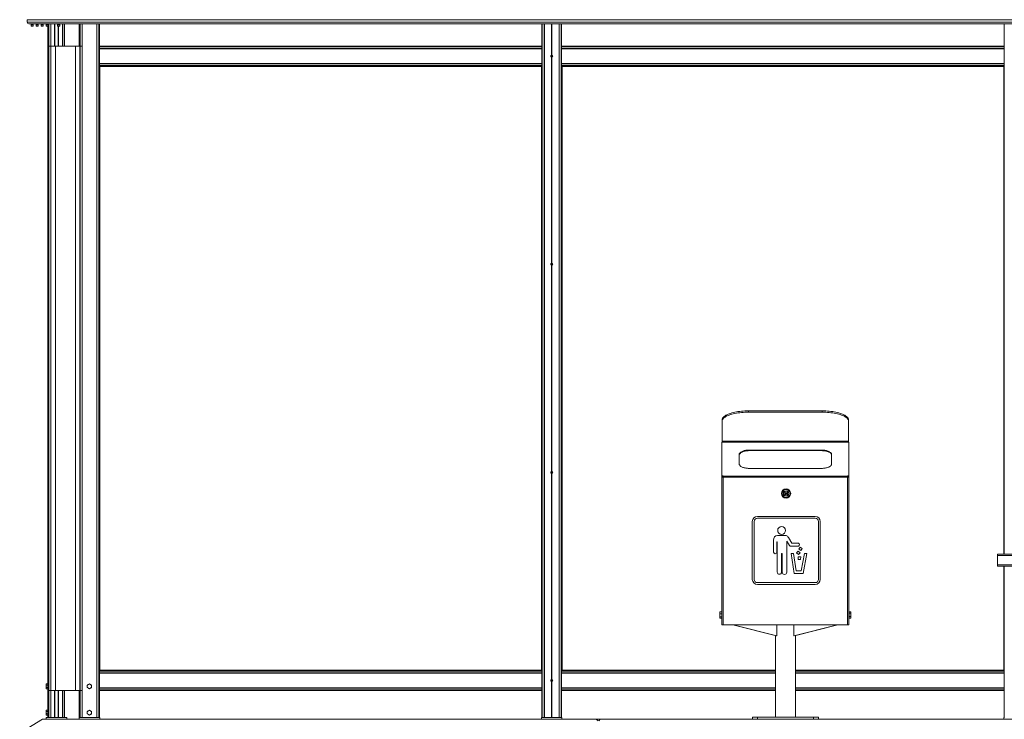
# Model space of a CAD drawing. Units: millimetres. Extents: x 0 to 420, y 0 to 434.
# Drawn here: x 59 to 119, y 186 to 228 of the extents above; entities that cross this region are included whole.
import ezdxf

# ---------------------------------------------------------------- set-up
doc = ezdxf.new("R2010")
doc.units = ezdxf.units.MM
doc.layers.add('TITLE', color=7, linetype='Continuous')
doc.styles.add('SLDTEXTSTYLE2', font='TXT', dxfattribs={"width": 0.75})
doc.dimstyles.new('SLDDIMSTYLE2', dxfattribs={"dimtxt": 3.5, "dimasz": 3.302, "dimexe": 0, "dimexo": 0.0625, "dimgap": 0.875, "dimtad": 1, "dimlfac": 50, "dimrnd": 1e-09, "dimzin": 12, "dimdsep": 46, "dimtxsty": 'SLDTEXTSTYLE2', "dimsah": 1, "dimcen": 0.09, "dimadec": 0, "dimazin": 3, "dimtfac": 1, "dimtofl": 0, "dimtmove": 0, "dimatfit": 3, "dimfxl": 0, "dimfrac": 2, "dimtolj": 1, "dimtzin": 12, "dimarcsym": 0})

# ---------------------------------------------------------------- blocks, each defined once
blk = doc.blocks.new('_D_2')
at = {"layer": 'TITLE'}
for p, q in [((129.114, 195.834), (129.114, 209.426)), ((119.173, 195.834), (130.114, 195.834)), ((129.114, 185.834), (129.114, 195.834)), ((122.858, 185.834), (130.114, 185.834))]:
    blk.add_line(p, q, dxfattribs=at)
for points in [[(129.114, 195.834), (128.606, 192.532), (129.622, 192.532)], [(129.114, 185.834), (129.622, 189.136), (128.606, 189.136)]]:
    blk.add_solid(points, dxfattribs=at)
at = {"layer": 'TITLE', "insert": (124.602, 201.668), "char_height": 3.5, "attachment_point": 1, "rotation": 90, "style": 'SLDTEXTSTYLE2'}
blk.add_mtext('500', dxfattribs=at)
blk = doc.blocks.new('_D_3')
at = {"layer": 'TITLE'}
for p, q in [((58.947, 229.863), (58.947, 256.133)), ((151.407, 229.413), (151.407, 256.133)), ((58.947, 255.133), (151.407, 255.133))]:
    blk.add_line(p, q, dxfattribs=at)
for points in [[(58.947, 255.133), (62.249, 254.625), (62.249, 255.641)], [(151.407, 255.133), (148.105, 255.641), (148.105, 254.625)]]:
    blk.add_solid(points, dxfattribs=at)
at = {"layer": 'TITLE', "insert": (109.016, 259.644), "char_height": 3.5, "attachment_point": 1, "style": 'SLDTEXTSTYLE2'}
blk.add_mtext('4623', dxfattribs=at)

msp = doc.modelspace()

# ---------------------------------------------------------------- linework, layer by layer
at = {"color": 7, "linetype": 'Continuous', "lineweight": 15}
for p, q in [((150.94697, 228.19227), (59.40697, 228.19227)), ((59.40697, 228.03369), (59.40697, 228.19227)), ((150.94697, 228.03369), (59.40697, 228.03369)), ((150.84697, 227.93369), (59.50697, 227.93369)), ((59.64197, 227.88062), (59.64197, 227.79369)), ((59.64204, 227.88062), (59.64204, 227.79369)), ((59.65897, 227.89369), (59.65189, 227.89244)), ((59.65904, 227.89369), (59.65196, 227.89244)), ((59.65897, 227.93369), (59.65897, 227.89369)), ((59.65897, 227.89369), (59.65904, 227.89369)), ((59.65904, 227.93369), (59.65904, 227.89369)), ((59.65904, 227.89369), (59.75504, 227.89369)), ((59.75504, 227.89369), (59.75504, 227.93369)), ((59.76213, 227.89244), (59.75504, 227.89369)), ((59.77204, 227.79369), (59.77204, 227.88062)), ((59.94397, 227.88062), (59.94397, 227.79369)), ((59.94404, 227.88062), (59.94404, 227.79369)), ((59.96097, 227.89369), (59.95389, 227.89244)), ((59.96104, 227.89369), (59.95396, 227.89244)), ((59.96097, 227.93369), (59.96097, 227.89369)), ((59.96097, 227.89369), (59.96104, 227.89369)), ((59.96104, 227.93369), (59.96104, 227.89369)), ((59.96104, 227.89369), (60.05704, 227.89369)), ((60.05704, 227.89369), (60.05704, 227.93369)), ((60.06413, 227.89244), (60.05704, 227.89369)), ((60.07404, 227.79369), (60.07404, 227.88062)), ((60.24197, 227.88062), (60.24197, 227.79369)), ((60.24204, 227.88062), (60.24204, 227.79369)), ((60.25897, 227.89369), (60.25188, 227.89244)), ((60.25904, 227.89369), (60.25196, 227.89244)), ((60.25897, 227.93369), (60.25897, 227.89369)), ((60.25897, 227.89369), (60.25904, 227.89369)), ((60.25904, 227.93369), (60.25904, 227.89369)), ((60.25904, 227.89369), (60.35504, 227.89369)), ((60.35504, 227.89369), (60.35504, 227.93369)), ((60.36213, 227.89244), (60.35504, 227.89369)), ((60.37204, 227.79369), (60.37204, 227.88062)), ((60.54397, 227.88062), (60.54397, 227.79369)), ((60.54404, 227.88062), (60.54404, 227.79369)), ((60.56097, 227.89369), (60.55388, 227.89244)), ((60.56104, 227.89369), (60.55396, 227.89244)), ((60.56097, 227.93369), (60.56097, 227.89369)), ((60.56097, 227.89369), (60.56104, 227.89369)), ((60.56104, 227.93369), (60.56104, 227.89369)), ((60.56104, 227.89369), (60.65704, 227.89369)), ((60.65704, 227.89369), (60.65704, 227.93369)), ((60.66413, 227.89244), (60.65704, 227.89369)), ((60.65989, 227.89319), (60.65989, 227.93369)), ((60.67404, 227.79369), (60.67404, 227.88062)), ((60.68988, 185.93369), (60.68988, 227.93369)), ((60.70988, 226.58369), (60.70988, 227.93369)), ((60.82988, 226.58369), (60.82988, 227.93369)), ((61.08238, 226.58369), (61.08238, 227.93369)), ((61.24404, 227.88062), (61.24404, 227.79369)), ((61.26104, 227.89369), (61.25396, 227.89244)), ((61.26104, 227.93369), (61.26104, 227.89369)), ((61.26104, 227.89369), (61.35705, 227.89369)), ((61.35705, 227.89369), (61.35705, 227.93369)), ((61.36413, 227.89244), (61.35705, 227.89369)), ((61.37404, 227.79369), (61.37404, 227.88062)), ((61.52988, 226.58369), (61.52988, 227.93369)), ((61.64989, 226.58369), (61.64989, 227.93369)), ((61.65588, 226.58369), (61.65588, 227.93369)), ((62.55343, 226.58369), (62.55343, 227.93369)), ((62.57988, 226.58369), (62.57988, 227.93369)), ((62.60988, 226.58369), (62.60988, 227.93369)), ((62.72343, 185.93369), (62.72343, 227.93369)), ((63.62342, 185.93369), (63.62342, 227.93369)), ((63.74342, 185.93369), (63.74342, 227.93369)), ((63.77343, 185.93369), (63.77343, 227.93369)), ((90.57343, 185.93369), (90.57343, 227.93369)), ((90.60343, 185.93369), (90.60343, 227.93369)), ((90.72343, 185.93369), (90.72343, 227.93369)), ((91.16543, 226.04315), (91.16543, 227.93369)), ((91.17343, 226.04369), (91.17343, 227.93369)), ((91.18143, 226.04315), (91.18143, 227.93369)), ((91.62343, 185.93369), (91.62343, 227.93369)), ((91.74343, 185.93369), (91.74343, 227.93369)), ((91.77343, 185.93369), (91.77343, 227.93369)), ((118.57343, 195.83369), (118.57343, 227.93369)), ((59.64197, 227.79369), (59.64204, 227.79369)), ((59.64204, 227.79369), (59.77204, 227.79369)), ((59.94397, 227.79369), (59.94404, 227.79369)), ((59.94404, 227.79369), (60.07404, 227.79369)), ((60.24197, 227.79369), (60.24204, 227.79369)), ((60.24204, 227.79369), (60.37204, 227.79369)), ((60.54397, 227.79369), (60.54404, 227.79369)), ((60.54404, 227.79369), (60.67404, 227.79369)), ((60.65989, 185.93369), (60.65989, 227.79369)), ((61.24404, 227.79369), (61.37404, 227.79369)), ((61.27738, 226.58369), (61.27738, 227.79369)), ((60.70988, 226.58369), (60.82988, 226.58369)), ((60.70988, 226.58369), (60.70988, 187.58369)), ((60.82988, 226.58369), (61.06238, 226.58369)), ((60.82988, 226.58369), (60.82988, 187.58369)), ((60.82988, 226.58369), (61.12488, 226.58369)), ((61.12488, 226.58369), (61.12488, 187.58369)), ((61.12488, 226.58369), (62.32488, 226.58369)), ((62.32488, 226.58369), (62.32488, 187.58369)), ((62.32488, 226.58369), (62.57988, 226.58369)), ((62.57988, 226.58369), (62.60988, 226.58369)), ((62.57988, 226.58369), (62.57988, 187.58369)), ((62.72343, 226.58369), (62.60988, 226.58369)), ((62.60988, 226.58369), (62.60988, 187.58369)), ((63.77343, 226.58369), (90.57343, 226.58369)), ((63.77343, 226.57569), (90.57343, 226.57569)), ((63.77343, 226.56167), (90.57343, 226.56167)), ((63.77343, 226.55369), (90.57343, 226.55369)), ((63.77343, 226.45116), (90.57343, 226.45116)), ((63.77343, 226.44369), (90.57343, 226.44369)), ((63.77343, 226.43569), (90.57343, 226.43569)), ((91.77343, 226.58369), (118.57343, 226.58369)), ((91.77343, 226.57569), (118.57343, 226.57569)), ((91.77343, 226.56167), (118.57343, 226.56167)), ((91.77343, 226.55369), (118.57343, 226.55369)), ((91.77343, 226.45116), (118.57343, 226.45116)), ((91.77343, 226.44369), (118.57343, 226.44369)), ((91.77343, 226.43569), (118.57343, 226.43569)), ((63.77343, 225.53169), (90.57343, 225.53169)), ((63.77343, 225.52369), (90.57343, 225.52369)), ((63.77343, 225.51622), (90.57343, 225.51622)), ((91.13243, 225.93988), (91.13243, 226.0275)), ((91.16543, 213.44315), (91.16543, 225.92422)), ((91.17343, 213.44369), (91.17343, 225.92369)), ((91.18143, 213.44315), (91.18143, 225.92422)), ((91.21443, 225.93988), (91.21443, 226.0275)), ((91.21507, 225.9405), (91.21507, 226.02688)), ((91.21865, 225.94426), (91.21865, 226.02312)), ((91.77343, 225.53169), (118.57343, 225.53169)), ((91.77343, 225.52369), (118.57343, 225.52369)), ((91.77343, 225.51622), (118.57343, 225.51622)), ((63.77343, 225.41369), (90.57343, 225.41369)), ((63.77343, 225.40571), (90.57343, 225.40571)), ((63.77343, 225.39169), (90.57343, 225.39169)), ((63.77343, 225.38369), (90.57343, 225.38369)), ((63.78158, 225.37554), (63.78158, 188.79184)), ((90.56528, 225.37554), (63.78158, 225.37554)), ((63.79683, 188.80709), (63.79683, 225.36029)), ((63.79683, 225.36029), (90.55002, 225.36029)), ((63.79683, 225.36029), (63.81218, 225.34493)), ((90.53467, 225.34493), (90.55002, 225.36029)), ((90.55002, 225.36029), (90.55002, 188.80709)), ((90.56528, 188.79184), (90.56528, 225.37554)), ((91.77343, 225.41369), (118.57343, 225.41369)), ((91.77343, 225.40571), (118.57343, 225.40571)), ((91.77343, 225.39169), (118.57343, 225.39169)), ((91.77343, 225.38369), (118.57343, 225.38369)), ((91.78158, 225.37554), (91.78158, 188.79184)), ((118.56528, 225.37554), (91.78158, 225.37554)), ((91.79683, 188.80709), (91.79683, 225.36029)), ((91.79683, 225.36029), (118.55003, 225.36029)), ((91.79683, 225.36029), (91.81218, 225.34493)), ((118.53467, 225.34493), (118.55003, 225.36029)), ((118.56528, 195.83369), (118.56528, 225.37554)), ((91.13243, 213.33988), (91.13243, 213.4275)), ((91.16543, 200.84315), (91.16543, 213.32423)), ((91.17343, 200.84369), (91.17343, 213.32369)), ((91.18143, 200.84315), (91.18143, 213.32423)), ((91.21443, 213.33988), (91.21443, 213.4275)), ((91.21507, 213.34049), (91.21507, 213.42688)), ((91.21865, 213.34426), (91.21865, 213.42312)), ((103.09443, 204.50561), (103.09443, 204.43044)), ((107.55443, 204.50561), (103.09443, 204.50561)), ((107.55443, 204.43044), (103.09443, 204.43044)), ((107.55443, 204.43044), (107.55443, 204.50561)), ((101.49443, 203.8832), (101.49443, 203.95838)), ((101.49443, 203.8832), (101.49443, 202.67663)), ((109.15443, 203.95838), (109.15443, 203.8832)), ((109.15443, 202.67663), (109.15443, 203.8832)), ((109.17343, 202.61394), (101.48543, 202.61394)), ((101.48543, 202.6049), (101.48543, 202.61394)), ((101.48543, 200.57059), (101.48543, 202.6049)), ((109.17343, 202.6049), (101.48543, 202.6049)), ((109.15443, 202.67663), (101.49443, 202.67663)), ((101.49443, 202.61394), (101.49443, 202.67663)), ((109.15443, 202.67663), (109.15443, 202.61394)), ((109.17343, 202.61394), (109.17343, 202.6049)), ((109.17343, 202.6049), (109.17343, 200.57059)), ((102.52946, 201.8574), (102.52945, 201.3033)), ((102.52946, 201.82192), (102.52946, 201.8574)), ((102.52946, 201.82192), (102.52946, 201.3033)), ((107.52946, 202.13445), (103.12946, 202.13445)), ((103.12946, 202.09897), (103.12946, 202.13445)), ((107.52946, 202.09897), (103.12946, 202.09897)), ((107.52946, 202.09897), (107.52946, 202.13445)), ((108.12945, 201.3033), (108.12946, 201.8574)), ((108.12946, 201.82192), (108.12946, 201.8574)), ((103.12945, 201.02625), (107.52945, 201.02625)), ((91.13243, 200.73988), (91.13243, 200.82749)), ((91.16543, 188.24315), (91.16543, 200.72422)), ((91.17343, 188.24369), (91.17343, 200.72369)), ((91.18143, 188.24315), (91.18143, 200.72422)), ((91.21443, 200.73988), (91.21443, 200.82749)), ((91.21507, 200.74049), (91.21507, 200.82688)), ((91.21865, 200.74426), (91.21865, 200.82312)), ((101.48543, 200.57059), (101.56543, 200.57059)), ((101.48543, 200.53511), (101.48543, 200.57059)), ((101.48543, 200.53511), (101.56543, 200.53511)), ((101.48543, 200.53098), (101.48543, 200.53511)), ((101.48543, 200.53098), (101.48543, 191.55367)), ((101.52543, 200.53098), (101.48543, 200.53098)), ((101.52543, 200.53098), (101.52543, 200.53511)), ((101.56543, 200.57059), (101.56543, 200.56135)), ((101.56543, 200.49039), (101.56543, 200.56135)), ((109.09343, 200.56135), (101.56543, 200.56135)), ((101.56543, 200.48588), (101.56543, 200.49039)), ((109.09343, 200.49039), (101.56543, 200.49039)), ((101.56543, 191.55367), (101.56543, 200.48588)), ((109.17343, 200.57059), (109.09343, 200.57059)), ((109.09343, 200.57059), (109.09343, 200.56135)), ((109.09343, 200.56135), (109.09343, 200.49039)), ((109.17343, 200.53511), (109.09343, 200.53511)), ((109.09343, 200.49039), (109.09343, 200.48588)), ((109.09343, 191.55367), (109.09343, 200.48588)), ((109.13343, 200.53511), (109.13343, 200.53098)), ((109.13343, 200.53098), (109.17343, 200.53098)), ((109.17343, 200.57059), (109.17343, 200.53511)), ((109.17343, 200.53511), (109.17343, 200.53098)), ((109.17343, 200.53098), (109.17343, 191.55367)), ((105.28843, 199.58467), (105.28843, 199.42467)), ((105.44843, 199.58467), (105.28843, 199.58467)), ((105.28843, 199.42467), (105.44843, 199.42467)), ((105.30843, 199.53467), (105.43212, 199.50467)), ((105.30843, 199.47466), (105.30843, 199.53467)), ((105.43212, 199.50467), (105.30843, 199.47466)), ((105.44843, 199.42467), (105.44843, 199.58467)), ((107.13111, 198.11469), (103.63111, 198.11469)), ((103.3244, 197.80798), (103.3244, 194.30798)), ((103.43111, 194.30798), (103.43111, 197.80798)), ((103.63111, 198.00798), (107.13111, 198.00798)), ((107.33111, 197.80798), (107.33111, 194.30798)), ((107.43783, 194.30798), (107.43783, 197.80798)), ((104.84796, 196.97054), (105.3737, 196.97054)), ((105.5086, 196.84715), (105.70845, 196.49968)), ((104.61508, 195.95256), (104.61508, 196.68288)), ((104.83474, 196.5882), (104.81385, 196.5882)), ((104.81385, 196.5882), (104.81385, 195.95256)), ((104.83474, 194.74222), (104.83474, 196.5882)), ((105.5723, 196.35463), (105.40801, 196.61655)), ((105.40801, 196.61655), (105.40801, 194.74233)), ((106.11726, 196.31481), (105.66351, 196.31481)), ((105.70845, 196.49968), (106.11257, 196.49968)), ((106.13578, 196.13987), (106.21839, 196.25492)), ((106.21839, 196.25492), (106.33831, 196.16881)), ((105.13861, 195.86436), (105.09503, 195.86436)), ((105.09503, 195.86436), (105.09503, 194.74222)), ((105.13861, 194.74233), (105.13861, 195.86436)), ((105.68027, 195.86247), (105.82488, 195.86247)), ((105.85539, 194.661), (105.68027, 195.86247)), ((105.82488, 195.86247), (105.97588, 194.82643)), ((106.0101, 195.91362), (106.10928, 196.0227)), ((106.12916, 195.80536), (106.0101, 195.91362)), ((106.09606, 195.51514), (106.10002, 195.67164)), ((106.10002, 195.67164), (106.25388, 195.67032)), ((106.10928, 196.0227), (106.22834, 195.91444)), ((106.22834, 195.91444), (106.12916, 195.80536)), ((106.25569, 196.05376), (106.13578, 196.13987)), ((106.25388, 195.67032), (106.24991, 195.51184)), ((106.33831, 196.16881), (106.25569, 196.05376)), ((106.28425, 194.82643), (106.48036, 195.86247)), ((106.62497, 195.86247), (106.39754, 194.661)), ((106.48036, 195.86247), (106.62497, 195.86247)), ((118.17343, 195.75369), (118.17343, 195.83369)), ((118.17343, 195.83369), (132.77343, 195.83369)), ((118.17343, 195.75369), (118.17343, 195.19369)), ((106.24991, 195.51184), (106.09606, 195.51514)), ((118.17343, 195.11369), (118.17343, 195.19369)), ((132.77343, 195.11369), (118.17343, 195.11369)), ((118.56528, 188.79184), (118.56528, 195.11369)), ((118.57343, 185.93369), (118.57343, 195.11369)), ((106.39754, 194.661), (105.85539, 194.661)), ((105.97588, 194.82643), (106.28425, 194.82643)), ((107.13111, 194.10798), (103.63111, 194.10798)), ((103.63111, 194.00127), (107.13111, 194.00127)), ((101.36547, 192.33763), (101.35743, 192.32369)), ((101.35743, 192.28846), (101.35743, 192.32369)), ((101.35743, 192.28846), (101.35743, 192.13135)), ((101.35743, 192.13135), (101.35743, 191.99657)), ((101.47343, 192.34828), (101.37261, 192.34828)), ((101.47343, 192.22865), (101.37261, 192.22865)), ((101.47343, 192.34828), (101.47343, 192.28846)), ((101.48543, 192.32369), (101.47343, 192.32369)), ((101.47343, 192.28846), (101.47343, 192.22865)), ((101.47343, 192.22865), (101.47343, 192.13135)), ((101.47343, 192.13135), (101.47343, 192.03405)), ((109.18543, 192.32369), (109.17343, 192.32369)), ((109.18543, 192.30091), (109.18543, 192.34999)), ((109.18543, 192.34999), (109.28624, 192.34999)), ((109.18543, 192.25184), (109.18543, 192.30091)), ((109.18543, 192.15369), (109.18543, 192.25184)), ((109.18543, 192.25184), (109.28624, 192.25184)), ((109.18543, 192.05554), (109.18543, 192.15369)), ((109.18543, 192.05554), (109.28624, 192.05554)), ((109.18543, 192.00646), (109.18543, 192.05554)), ((109.30143, 192.32369), (109.28624, 192.34999)), ((109.30143, 192.30091), (109.30143, 192.32369)), ((109.30143, 192.15369), (109.30143, 192.30091)), ((109.30143, 192.15369), (109.30143, 192.00646)), ((101.35743, 191.99657), (101.35743, 191.98369)), ((101.35743, 191.98369), (101.36547, 191.96975)), ((101.47343, 192.03405), (101.37261, 192.03405)), ((101.47343, 191.95909), (101.37261, 191.95909)), ((101.47343, 192.03405), (101.47343, 191.99657)), ((101.47343, 191.99657), (101.47343, 191.95909)), ((101.47343, 191.98369), (101.48543, 191.98369)), ((101.56543, 191.55367), (101.48543, 191.55367)), ((109.09343, 191.55367), (101.56543, 191.55367)), ((104.78375, 190.8955), (102.14498, 191.55367)), ((104.81221, 190.89369), (102.16618, 191.55367)), ((104.81221, 191.55367), (104.81221, 190.89369)), ((105.84664, 190.89369), (108.49267, 191.55367)), ((105.84664, 191.55367), (105.84664, 190.89369)), ((105.8751, 190.8955), (108.51387, 191.55367)), ((109.17343, 191.55367), (109.09343, 191.55367)), ((109.17343, 191.98369), (109.18543, 191.98369)), ((109.18543, 191.95739), (109.18543, 192.00646)), ((109.18543, 191.95739), (109.28624, 191.95739)), ((109.28624, 191.95739), (109.30143, 191.98369)), ((109.30143, 191.98369), (109.30143, 192.00646)), ((104.72643, 190.90254), (104.32668, 191.0095)), ((104.72643, 190.9098), (104.72643, 185.95369)), ((105.93243, 190.90254), (106.33217, 191.0095)), ((105.93243, 185.95369), (105.93243, 190.9098)), ((63.77343, 188.78369), (90.57343, 188.78369)), ((63.77343, 188.77569), (90.57343, 188.77569)), ((63.77343, 188.76167), (90.57343, 188.76167)), ((63.77343, 188.75369), (90.57343, 188.75369)), ((63.77343, 188.65116), (90.57343, 188.65116)), ((63.77343, 188.64369), (90.57343, 188.64369)), ((63.77343, 188.63569), (90.57343, 188.63569)), ((63.78158, 188.79184), (90.56528, 188.79184)), ((63.81218, 188.82244), (63.79683, 188.80709)), ((63.79683, 188.80709), (90.55002, 188.80709)), ((90.55002, 188.80709), (90.53467, 188.82244)), ((91.77343, 188.78369), (104.72643, 188.78369)), ((91.77343, 188.64369), (104.72643, 188.64369)), ((91.78158, 188.79184), (104.72643, 188.79184)), ((91.81218, 188.82244), (91.79683, 188.80709)), ((105.93243, 188.79184), (118.56528, 188.79184)), ((105.93243, 188.78369), (118.57343, 188.78369)), ((105.93243, 188.64369), (118.57343, 188.64369)), ((118.55003, 188.80709), (118.53467, 188.82244)), ((60.5655, 187.9838), (60.55388, 187.96369)), ((60.55388, 187.96369), (60.55388, 187.94627)), ((60.5655, 187.90874), (60.55388, 187.94627)), ((60.55388, 187.83369), (60.55388, 187.94627)), ((60.64788, 187.9838), (60.5655, 187.9838)), ((60.64788, 187.90874), (60.5655, 187.90874)), ((60.64788, 187.9838), (60.64788, 187.94627)), ((60.65989, 187.96369), (60.64788, 187.96369)), ((60.64788, 187.94627), (60.64788, 187.90874)), ((60.64788, 187.90874), (60.64788, 187.83369)), ((63.17343, 187.9838), (63.10843, 187.94627)), ((63.30343, 187.90874), (63.23843, 187.94627)), ((91.13243, 188.13988), (91.13243, 188.2275)), ((91.16543, 185.93369), (91.16543, 188.12422)), ((91.17343, 185.93369), (91.17343, 188.12369)), ((91.18143, 185.93369), (91.18143, 188.12422)), ((91.21443, 188.13988), (91.21443, 188.2275)), ((91.21507, 188.14049), (91.21507, 188.22688)), ((91.21865, 188.14426), (91.21865, 188.22312)), ((60.55388, 187.83369), (60.55388, 187.72111)), ((60.5655, 187.68358), (60.55388, 187.72111)), ((60.55388, 187.72111), (60.55388, 187.70369)), ((60.55388, 187.70369), (60.5655, 187.68358)), ((60.64788, 187.75863), (60.5655, 187.75863)), ((60.64788, 187.68358), (60.5655, 187.68358)), ((60.64788, 187.83369), (60.64788, 187.75863)), ((60.64788, 187.75863), (60.64788, 187.72111)), ((60.64788, 187.72111), (60.64788, 187.68358)), ((60.64788, 187.70369), (60.65989, 187.70369)), ((60.70988, 187.58369), (60.70988, 185.93369)), ((60.70988, 187.58369), (60.82988, 187.58369)), ((61.06238, 187.58369), (60.82988, 187.58369)), ((60.82988, 187.58369), (60.82988, 185.93369)), ((60.82988, 187.58369), (61.12488, 187.58369)), ((61.06238, 187.58369), (61.06238, 185.93369)), ((61.08238, 187.58369), (61.08238, 185.93369)), ((61.12488, 187.58369), (62.32488, 187.58369)), ((61.27738, 187.58369), (61.27738, 185.93369)), ((61.29738, 187.58369), (61.29738, 185.93369)), ((61.52988, 187.58369), (61.52988, 185.93369)), ((61.64989, 187.58369), (61.64989, 185.93369)), ((61.65588, 185.93369), (61.65588, 187.58369)), ((62.32488, 187.58369), (62.57988, 187.58369)), ((62.55343, 187.58369), (62.55343, 185.93369)), ((62.57988, 187.58369), (62.57988, 185.93369)), ((62.60988, 187.58369), (62.57988, 187.58369)), ((62.60988, 187.58369), (62.60988, 185.93369)), ((62.72343, 187.58369), (62.60988, 187.58369)), ((63.04343, 187.75863), (63.10843, 187.72111)), ((63.17343, 187.68358), (63.23843, 187.72111)), ((63.77343, 187.73169), (90.57343, 187.73169)), ((63.77343, 187.72369), (90.57343, 187.72369)), ((63.77343, 187.71621), (90.57343, 187.71621)), ((63.77343, 187.61369), (90.57343, 187.61369)), ((63.77343, 187.60571), (90.57343, 187.60571)), ((63.77343, 187.59169), (90.57343, 187.59169)), ((63.77343, 187.58369), (90.57343, 187.58369)), ((91.77343, 187.72369), (104.72643, 187.72369)), ((91.77343, 187.58369), (104.72643, 187.58369)), ((105.93243, 187.72369), (118.57343, 187.72369)), ((105.93243, 187.58369), (118.57343, 187.58369)), ((60.5655, 186.3838), (60.55388, 186.36369)), ((60.55388, 186.36369), (60.55388, 186.34627)), ((60.5655, 186.30874), (60.55388, 186.34627)), ((60.55388, 186.23369), (60.55388, 186.34627)), ((60.55388, 186.23369), (60.55388, 186.12111)), ((60.5655, 186.08358), (60.55388, 186.12111)), ((60.55388, 186.12111), (60.55388, 186.10369)), ((60.55388, 186.10369), (60.5655, 186.08358)), ((60.64788, 186.3838), (60.5655, 186.3838)), ((60.64788, 186.30874), (60.5655, 186.30874)), ((60.64788, 186.15863), (60.5655, 186.15863)), ((60.64788, 186.08358), (60.5655, 186.08358)), ((60.64788, 186.3838), (60.64788, 186.34627)), ((60.65989, 186.36369), (60.64788, 186.36369)), ((60.64788, 186.34627), (60.64788, 186.30874)), ((60.64788, 186.30874), (60.64788, 186.23369)), ((60.64788, 186.23369), (60.64788, 186.15863)), ((60.64788, 186.15863), (60.64788, 186.12111)), ((60.64788, 186.12111), (60.64788, 186.08358)), ((60.64788, 186.10369), (60.65989, 186.10369)), ((63.04343, 186.15863), (63.10843, 186.12111)), ((63.17343, 186.3838), (63.10843, 186.34627)), ((63.17343, 186.08358), (63.23843, 186.12111)), ((63.30343, 186.30874), (63.23843, 186.34627)), ((60.33817, 185.83369), (59.17713, 185.13607)), ((60.33817, 185.83369), (93.85765, 185.83369)), ((60.55343, 185.93369), (60.55343, 185.83369)), ((60.65989, 185.93369), (60.55343, 185.93369)), ((60.66788, 185.93369), (60.65989, 185.93369)), ((60.68188, 185.93369), (60.66788, 185.93369)), ((60.68988, 185.93369), (60.68188, 185.93369)), ((60.70988, 185.93369), (60.68988, 185.93369)), ((60.70988, 185.93369), (60.82988, 185.93369)), ((61.06238, 185.93369), (60.82988, 185.93369)), ((61.06238, 185.93369), (61.07791, 185.93369)), ((61.28048, 185.93369), (61.07791, 185.93369)), ((61.28048, 185.93369), (61.29738, 185.93369)), ((61.52988, 185.93369), (61.29738, 185.93369)), ((61.64989, 185.93369), (61.52988, 185.93369)), ((61.65588, 185.93369), (61.64989, 185.93369)), ((61.79343, 185.93369), (61.65588, 185.93369)), ((61.79343, 185.83369), (61.79343, 185.93369)), ((62.55343, 185.93369), (62.55343, 185.83369)), ((62.57988, 185.93369), (62.55343, 185.93369)), ((62.60988, 185.93369), (62.57988, 185.93369)), ((62.72343, 185.93369), (62.60988, 185.93369)), ((62.73142, 185.93369), (62.72343, 185.93369)), ((62.82604, 185.93369), (62.73142, 185.93369)), ((63.52081, 185.93369), (62.82604, 185.93369)), ((63.61543, 185.93369), (63.52081, 185.93369)), ((63.62342, 185.93369), (63.61543, 185.93369)), ((63.74342, 185.93369), (63.62342, 185.93369)), ((63.77343, 185.93369), (63.74342, 185.93369)), ((63.79343, 185.93369), (63.77343, 185.93369)), ((63.79343, 185.83369), (63.79343, 185.93369)), ((90.55343, 185.93369), (90.55343, 185.83369)), ((90.57343, 185.93369), (90.55343, 185.93369)), ((90.57343, 185.93369), (90.60343, 185.93369)), ((90.72143, 185.93369), (90.60343, 185.93369)), ((90.72143, 185.93369), (90.72343, 185.93369)), ((90.72943, 185.93369), (90.72343, 185.93369)), ((90.78402, 185.93369), (90.72943, 185.93369)), ((91.56343, 185.93369), (90.78402, 185.93369)), ((91.61743, 185.93369), (91.56283, 185.93369)), ((91.62343, 185.93369), (91.61743, 185.93369)), ((91.62343, 185.93369), (91.62543, 185.93369)), ((91.74343, 185.93369), (91.62543, 185.93369)), ((91.74343, 185.93369), (91.77343, 185.93369)), ((91.79343, 185.93369), (91.77343, 185.93369)), ((91.79343, 185.83369), (91.79343, 185.93369)), ((93.85765, 185.83369), (94.10096, 185.83369)), ((93.98676, 185.73369), (93.85765, 185.83369)), ((94.02732, 185.73369), (94.10096, 185.83369)), ((94.10096, 185.83369), (121.85765, 185.83369)), ((103.32943, 185.95369), (103.32943, 185.83369)), ((103.32943, 185.95369), (103.62943, 185.95369)), ((103.62943, 185.95369), (103.62943, 185.83369)), ((103.62943, 185.95369), (107.02943, 185.95369)), ((107.02943, 185.95369), (107.02943, 185.83369)), ((107.02943, 185.95369), (107.32943, 185.95369)), ((107.32943, 185.95369), (107.32943, 185.83369)), ((118.55343, 185.93369), (118.55343, 185.83369)), ((118.57343, 185.93369), (118.55343, 185.93369)), ((118.57343, 185.93369), (118.60343, 185.93369))]:
    msp.add_line(p, q, dxfattribs=at)
at = {"color": 8, "linetype": 'Continuous', "lineweight": 15}
for p, q in [((59.64197, 227.88062), (59.64204, 227.88062)), ((59.64204, 227.88062), (59.77204, 227.88062)), ((59.65189, 227.89244), (59.65196, 227.89244)), ((59.65196, 227.89244), (59.76213, 227.89244)), ((59.94397, 227.88062), (59.94404, 227.88062)), ((59.94404, 227.88062), (60.07404, 227.88062)), ((59.95389, 227.89244), (59.95396, 227.89244)), ((59.95396, 227.89244), (60.06413, 227.89244)), ((60.24197, 227.88062), (60.24204, 227.88062)), ((60.24204, 227.88062), (60.37204, 227.88062)), ((60.25188, 227.89244), (60.25196, 227.89244)), ((60.25196, 227.89244), (60.36213, 227.89244)), ((60.54397, 227.88062), (60.54404, 227.88062)), ((60.54404, 227.88062), (60.67404, 227.88062)), ((60.55388, 227.89244), (60.55396, 227.89244)), ((60.55396, 227.89244), (60.66413, 227.89244)), ((60.66788, 227.8911), (60.66788, 227.93369)), ((60.68188, 185.93369), (60.68188, 227.93369)), ((60.69788, 185.93369), (60.69788, 227.93369)), ((61.06238, 226.58369), (61.06238, 227.93369)), ((61.24404, 227.88062), (61.37404, 227.88062)), ((61.25396, 227.89244), (61.36413, 227.89244)), ((62.73142, 185.93369), (62.73142, 227.93369)), ((63.61543, 185.93369), (63.61543, 227.93369)), ((90.72143, 185.93369), (90.72143, 227.93369)), ((90.72943, 185.93369), (90.72943, 227.93369)), ((91.61743, 185.93369), (91.61743, 227.93369)), ((91.62543, 185.93369), (91.62543, 227.93369)), ((60.66788, 185.93369), (60.66788, 227.79369)), ((61.29738, 226.58369), (61.29738, 227.79369)), ((91.16243, 225.9247), (91.16243, 226.04267)), ((91.18443, 225.9247), (91.18443, 226.04267)), ((91.12399, 225.94969), (91.12399, 226.01769)), ((91.22286, 225.94969), (91.22286, 226.01769)), ((118.55003, 225.36029), (118.55003, 195.83369)), ((91.12399, 213.34969), (91.12399, 213.41769)), ((91.16243, 213.32471), (91.16243, 213.44267)), ((91.18443, 213.32471), (91.18443, 213.44267)), ((91.22286, 213.34969), (91.22286, 213.41769)), ((91.12399, 200.74969), (91.12399, 200.81769)), ((91.16243, 200.72471), (91.16243, 200.84267)), ((91.18443, 200.72471), (91.18443, 200.84267)), ((91.22286, 200.74969), (91.22286, 200.81769)), ((132.77343, 195.75369), (118.17343, 195.75369)), ((118.17343, 195.19369), (132.77343, 195.19369)), ((118.55003, 195.11369), (118.55003, 188.80709)), ((91.77343, 188.77569), (104.72643, 188.77569)), ((91.77343, 188.76167), (104.72643, 188.76167)), ((91.77343, 188.75369), (104.72643, 188.75369)), ((91.77343, 188.65116), (104.72643, 188.65116)), ((91.77343, 188.63569), (104.72643, 188.63569)), ((91.79683, 188.80709), (104.72643, 188.80709)), ((105.93243, 188.80709), (118.55003, 188.80709)), ((105.93243, 188.77569), (118.57343, 188.77569)), ((105.93243, 188.76167), (118.57343, 188.76167)), ((105.93243, 188.75369), (118.57343, 188.75369)), ((105.93243, 188.65116), (118.57343, 188.65116)), ((105.93243, 188.63569), (118.57343, 188.63569)), ((91.12399, 188.14969), (91.12399, 188.21769)), ((91.16243, 188.12471), (91.16243, 188.24267)), ((91.18443, 188.12471), (91.18443, 188.24267)), ((91.22286, 188.14969), (91.22286, 188.21769)), ((91.77343, 187.73169), (104.72643, 187.73169)), ((91.77343, 187.71621), (104.72643, 187.71621)), ((91.77343, 187.61369), (104.72643, 187.61369)), ((91.77343, 187.60571), (104.72643, 187.60571)), ((91.77343, 187.59169), (104.72643, 187.59169)), ((105.93243, 187.73169), (118.57343, 187.73169)), ((105.93243, 187.71621), (118.57343, 187.71621)), ((105.93243, 187.61369), (118.57343, 187.61369)), ((105.93243, 187.60571), (118.57343, 187.60571)), ((105.93243, 187.59169), (118.57343, 187.59169))]:
    msp.add_line(p, q, dxfattribs=at)
at = {"color": 7, "linetype": 'Continuous', "lineweight": 15, "flags": 128}
for points in [[(63.78166, 225.37546), (63.78158, 225.37553), (63.78176, 225.37535), (63.78218, 225.37493), (63.78284, 225.37427), (63.78371, 225.3734), (63.78477, 225.37235), (63.78598, 225.37114), (63.7873, 225.36982), (63.78869, 225.36843), (63.79011, 225.367), (63.79151, 225.3656), (63.79286, 225.36426), (63.7941, 225.36302), (63.79519, 225.36192), (63.79612, 225.361), (63.79683, 225.36029)], [(90.55002, 225.36029), (90.55074, 225.361), (90.55166, 225.36192), (90.55275, 225.36302), (90.55399, 225.36426), (90.55534, 225.3656), (90.55674, 225.367), (90.55816, 225.36843), (90.55956, 225.36982), (90.56088, 225.37114), (90.56208, 225.37235), (90.56314, 225.3734), (90.56401, 225.37427), (90.56467, 225.37493), (90.56509, 225.37535), (90.56527, 225.37553), (90.5652, 225.37546)], [(91.78166, 225.37546), (91.78158, 225.37553), (91.78176, 225.37535), (91.78218, 225.37493), (91.78284, 225.37427), (91.78371, 225.3734), (91.78477, 225.37235), (91.78597, 225.37114), (91.7873, 225.36982), (91.78869, 225.36843), (91.79011, 225.367), (91.79152, 225.3656), (91.79286, 225.36426), (91.7941, 225.36302), (91.79519, 225.36192), (91.79611, 225.361), (91.79683, 225.36029)], [(118.55003, 225.36029), (118.55074, 225.361), (118.55166, 225.36192), (118.55275, 225.36302), (118.55399, 225.36426), (118.55534, 225.3656), (118.55674, 225.367), (118.55816, 225.36843), (118.55956, 225.36982), (118.56088, 225.37114), (118.56208, 225.37235), (118.56314, 225.3734), (118.56401, 225.37427), (118.56467, 225.37493), (118.56509, 225.37535), (118.56527, 225.37553), (118.5652, 225.37546)], [(101.49443, 203.95838), (101.49816, 203.99572), (101.50933, 204.03289), (101.52789, 204.06972), (101.55376, 204.10602), (101.58681, 204.14164), (101.62689, 204.1764), (101.67381, 204.21014), (101.72735, 204.24271), (101.78727, 204.27396), (101.85329, 204.30373), (101.92509, 204.33189), (102.00234, 204.35832), (102.08469, 204.38287), (102.17174, 204.40545), (102.26309, 204.42595), (102.35832, 204.44426), (102.45698, 204.46031), (102.55862, 204.47402), (102.66275, 204.48532), (102.7689, 204.49417), (102.87656, 204.50052), (102.98524, 204.50433), (103.09443, 204.50561)], [(103.09443, 204.43044), (102.98524, 204.42916), (102.87656, 204.42534), (102.7689, 204.41899), (102.66275, 204.41014), (102.55862, 204.39884), (102.45698, 204.38513), (102.35832, 204.36908), (102.26309, 204.35077), (102.17174, 204.33028), (102.08469, 204.3077), (102.00234, 204.28314), (101.92509, 204.25672), (101.85329, 204.22856), (101.78727, 204.19878), (101.72735, 204.16754), (101.67381, 204.13497), (101.62689, 204.10122), (101.58681, 204.06646), (101.55376, 204.03085), (101.52789, 203.99454), (101.50933, 203.95772), (101.49816, 203.92055), (101.49443, 203.8832)], [(107.55443, 204.50561), (107.66361, 204.50433), (107.77229, 204.50052), (107.87996, 204.49417), (107.9861, 204.48532), (108.09023, 204.47402), (108.19187, 204.46031), (108.29053, 204.44426), (108.38576, 204.42595), (108.47711, 204.40545), (108.56417, 204.38287), (108.64651, 204.35832), (108.72376, 204.33189), (108.79556, 204.30373), (108.86158, 204.27396), (108.9215, 204.24271), (108.97504, 204.21014), (109.02196, 204.1764), (109.06204, 204.14164), (109.09509, 204.10602), (109.12096, 204.06972), (109.13952, 204.03289), (109.1507, 203.99572), (109.15443, 203.95838)], [(109.15443, 203.8832), (109.1507, 203.92055), (109.13952, 203.95772), (109.12096, 203.99454), (109.09509, 204.03085), (109.06204, 204.06646), (109.02196, 204.10122), (108.97504, 204.13497), (108.9215, 204.16754), (108.86158, 204.19878), (108.79556, 204.22856), (108.72376, 204.25672), (108.64651, 204.28314), (108.56417, 204.3077), (108.47711, 204.33028), (108.38576, 204.35077), (108.29053, 204.36908), (108.19187, 204.38513), (108.09023, 204.39884), (107.9861, 204.41014), (107.87996, 204.41899), (107.77229, 204.42534), (107.66361, 204.42916), (107.55443, 204.43044)], [(63.79683, 188.80709), (63.79612, 188.80638), (63.79519, 188.80546), (63.7941, 188.80436), (63.79286, 188.80312), (63.79151, 188.80178), (63.79011, 188.80037), (63.78869, 188.79895), (63.7873, 188.79756), (63.78598, 188.79624), (63.78477, 188.79503), (63.78371, 188.79397), (63.78284, 188.7931), (63.78218, 188.79245), (63.78176, 188.79202), (63.78158, 188.79184), (63.78166, 188.79192)], [(90.5652, 188.79192), (90.56527, 188.79184), (90.56509, 188.79202), (90.56467, 188.79245), (90.56401, 188.7931), (90.56314, 188.79397), (90.56208, 188.79503), (90.56088, 188.79624), (90.55956, 188.79756), (90.55816, 188.79895), (90.55674, 188.80037), (90.55534, 188.80178), (90.55399, 188.80312), (90.55275, 188.80436), (90.55166, 188.80546), (90.55074, 188.80638), (90.55002, 188.80709)], [(91.79683, 188.80709), (91.79611, 188.80638), (91.79519, 188.80546), (91.7941, 188.80436), (91.79286, 188.80312), (91.79152, 188.80178), (91.79011, 188.80037), (91.78869, 188.79895), (91.7873, 188.79756), (91.78597, 188.79624), (91.78477, 188.79503), (91.78371, 188.79397), (91.78284, 188.7931), (91.78218, 188.79245), (91.78176, 188.79202), (91.78158, 188.79184), (91.78166, 188.79192)], [(118.5652, 188.79192), (118.56527, 188.79184), (118.56509, 188.79202), (118.56467, 188.79245), (118.56401, 188.7931), (118.56314, 188.79397), (118.56208, 188.79503), (118.56088, 188.79624), (118.55956, 188.79756), (118.55816, 188.79895), (118.55674, 188.80037), (118.55534, 188.80178), (118.55399, 188.80312), (118.55275, 188.80436), (118.55166, 188.80546), (118.55074, 188.80638), (118.55003, 188.80709)]]:
    msp.add_lwpolyline(points, dxfattribs=at)
at = {"color": 7, "linetype": 'Continuous', "lineweight": 15}
for centre, radius in [((105.36843, 199.50467), 0.28), ((105.36843, 199.50467), 0.24), ((105.36843, 199.50467), 0.162), ((105.36843, 199.50467), 0.16), ((105.097, 197.26759), 0.23698)]:
    msp.add_circle(centre, radius, dxfattribs=at)
for centre, radius, start, end in [((59.50697, 228.03369), 0.1, 180, 270), ((59.65397, 227.88062), 0.012, 100, 180), ((59.65404, 227.88062), 0.012, 100, 180), ((59.76004, 227.88062), 0.012, 0, 80), ((59.95597, 227.88062), 0.012, 100, 180), ((59.95604, 227.88062), 0.012, 100, 180), ((60.06204, 227.88062), 0.012, 0, 80), ((60.25397, 227.88062), 0.012, 100, 180), ((60.25404, 227.88062), 0.012, 100, 180), ((60.36004, 227.88062), 0.012, 0, 80), ((60.55597, 227.88062), 0.012, 100, 180), ((60.55604, 227.88062), 0.012, 100, 180), ((60.66204, 227.88062), 0.012, 0, 80), ((61.25604, 227.88062), 0.012, 100, 180), ((61.36204, 227.88062), 0.012, 0, 80), ((91.17343, 225.98369), 0.06, 97.6622557, 262.3377443), ((91.17343, 225.98369), 0.06, 90, 97.6622557), ((91.17343, 225.98369), 0.06, 82.3377443, 90), ((91.17343, 225.98369), 0.06, 277.6622557, 82.3377443), ((91.17343, 225.98369), 0.06, 262.3377443, 270), ((91.17343, 225.98369), 0.06, 270, 277.6622557), ((91.17343, 213.38369), 0.06, 97.6622557, 262.3377443), ((91.17343, 213.38369), 0.06, 90, 97.6622557), ((91.17343, 213.38369), 0.06, 262.3377443, 270), ((91.17343, 213.38369), 0.06, 82.3377443, 90), ((91.17343, 213.38369), 0.06, 270, 277.6622557), ((91.17343, 213.38369), 0.06, 277.6622557, 82.3377443), ((91.17343, 200.78369), 0.06, 97.6622557, 262.3377443), ((91.17343, 200.78369), 0.06, 90, 97.6622557), ((91.17343, 200.78369), 0.06, 262.3377443, 270), ((91.17343, 200.78369), 0.06, 82.3377443, 90), ((91.17343, 200.78369), 0.06, 270, 277.6622557), ((91.17343, 200.78369), 0.06, 277.6622557, 82.3377443), ((103.63111, 197.80798), 0.30671, 90, 180), ((107.13111, 197.80798), 0.30671, 0, 90), ((103.63111, 197.80798), 0.2, 90, 180), ((107.13111, 197.80798), 0.2, 0, 90), ((104.88431, 196.70302), 0.26998, 97.7384694, 184.2769255), ((105.27157, 196.72344), 0.26737, 27.5601036, 67.5436493), ((105.63704, 196.39523), 0.07641, 212.0985062, 259.6231318), ((105.72195, 196.91871), 0.60672, 260.6397082, 264.4725408), ((106.08166, 196.4064), 0.09826, 291.2379554, 71.6672185), ((104.71447, 195.95256), 0.09938, 180, 0), ((104.96488, 194.74222), 0.13015, 180, 0), ((105.27331, 194.74233), 0.1347, 180, 0), ((103.63111, 194.30798), 0.30671, 180, 270), ((103.63111, 194.30798), 0.2, 180, 270), ((107.13111, 194.30798), 0.30671, 270, 0), ((107.13111, 194.30798), 0.2, 270, 0), ((63.17343, 187.83369), 0.13, 120, 180), ((63.17343, 187.83369), 0.13, 60, 120), ((63.17343, 187.83369), 0.13, 0, 60), ((91.17343, 188.18369), 0.06, 97.6622557, 262.3377443), ((91.17343, 188.18369), 0.06, 90, 97.6622557), ((91.17343, 188.18369), 0.06, 262.3377443, 270), ((91.17343, 188.18369), 0.06, 82.3377443, 90), ((91.17343, 188.18369), 0.06, 270, 277.6622557), ((91.17343, 188.18369), 0.06, 277.6622557, 82.3377443), ((63.17343, 187.83369), 0.13, 180, 240), ((63.17343, 187.83369), 0.13, 240, 300), ((63.17343, 187.83369), 0.13, 300, 0), ((63.17343, 186.23369), 0.13, 120, 180), ((63.17343, 186.23369), 0.13, 180, 240), ((63.17343, 186.23369), 0.13, 60, 120), ((63.17343, 186.23369), 0.13, 240, 300), ((63.17343, 186.23369), 0.13, 0, 60), ((63.17343, 186.23369), 0.13, 300, 0)]:
    msp.add_arc(centre, radius, start, end, dxfattribs=at)
for points, knots in [([(103.12946, 202.13445), (103.09678, 202.13373), (103.02962, 202.13226), (102.92937, 202.12001), (102.83136, 202.09963), (102.74082, 202.07054), (102.66325, 202.03425), (102.6021, 201.99265), (102.55957, 201.9481), (102.53402, 201.90264), (102.53095, 201.87221), (102.52946, 201.8574)], [0, 0, 0, 0, 0.10404054, 0.21382033, 0.32808199, 0.44518377, 0.56321576, 0.67811365, 0.79017738, 0.89786693, 1, 1, 1, 1]), ([(103.12946, 202.09897), (103.09678, 202.09825), (103.02962, 202.09678), (102.92937, 202.08453), (102.83136, 202.06414), (102.74082, 202.03506), (102.66325, 201.99877), (102.6021, 201.95717), (102.55957, 201.91262), (102.53402, 201.86716), (102.53095, 201.83673), (102.52946, 201.82192)], [0, 0, 0, 0, 0.10404044, 0.21382041, 0.3280821, 0.44518359, 0.56321561, 0.67811354, 0.79017731, 0.89786689, 1, 1, 1, 1]), ([(108.12946, 201.8574), (108.12791, 201.87249), (108.12472, 201.9035), (108.09819, 201.94978), (108.05404, 201.99504), (107.99105, 202.03685), (107.91245, 202.07267), (107.82236, 202.1009), (107.72589, 202.12054), (107.62744, 202.13234), (107.56154, 202.13376), (107.52946, 202.13445)], [0, 0, 0, 0, 0.10404092, 0.21382038, 0.32808199, 0.4451842, 0.56321621, 0.67811344, 0.79017789, 0.89786675, 1, 1, 1, 1]), ([(108.12946, 201.82192), (108.12791, 201.83701), (108.12472, 201.86802), (108.09819, 201.91431), (108.05404, 201.95956), (107.99105, 202.00137), (107.91245, 202.03718), (107.82236, 202.06542), (107.72589, 202.08506), (107.62744, 202.09686), (107.56154, 202.09828), (107.52946, 202.09897)], [0, 0, 0, 0, 0.10404038, 0.21382046, 0.32808159, 0.4451834, 0.56321506, 0.6781133, 0.7901778, 0.8978667, 1, 1, 1, 1]), ([(102.52945, 201.3033), (102.53101, 201.28821), (102.53419, 201.2572), (102.56072, 201.21091), (102.60487, 201.16566), (102.66786, 201.12385), (102.74646, 201.08803), (102.83655, 201.0598), (102.93302, 201.04016), (103.03147, 201.02836), (103.09738, 201.02694), (103.12945, 201.02625)], [0, 0, 0, 0, 0.10404034, 0.21382037, 0.32808247, 0.44518424, 0.56321573, 0.67811343, 0.79017773, 0.89786675, 1, 1, 1, 1]), ([(107.52945, 201.02625), (107.56213, 201.02697), (107.62929, 201.02844), (107.72954, 201.04069), (107.82755, 201.06107), (107.91809, 201.09016), (107.99566, 201.12645), (108.05681, 201.16805), (108.09934, 201.2126), (108.12489, 201.25806), (108.12796, 201.28849), (108.12945, 201.3033)], [0, 0, 0, 0, 0.10404067, 0.21382063, 0.3280823, 0.44518377, 0.56321567, 0.67811359, 0.79017734, 0.89786691, 1, 1, 1, 1]), ([(101.48543, 200.53098), (101.48643, 200.52755), (101.48843, 200.52069), (101.50395, 200.51039), (101.52654, 200.5001), (101.54863, 200.49191), (101.56179, 200.48719), (101.56543, 200.48588)], [0, 0, 0, 0, 0.22814231, 0.45634176, 0.68454321, 0.91274322, 1, 1, 1, 1]), ([(101.52543, 200.53098), (101.5261, 200.52702), (101.52744, 200.51908), (101.53772, 200.50715), (101.55121, 200.49607), (101.56109, 200.48899), (101.56543, 200.48588)], [0, 0, 0, 0, 0.26343037, 0.52812397, 0.79282385, 1, 1, 1, 1]), ([(109.09343, 200.48588), (109.10298, 200.48931), (109.1221, 200.49618), (109.14716, 200.50647), (109.16527, 200.51676), (109.17272, 200.52495), (109.17327, 200.52967), (109.17343, 200.53098)], [0, 0, 0, 0, 0.22814757, 0.45634594, 0.68454753, 0.91274302, 1, 1, 1, 1]), ([(109.09343, 200.48588), (109.09895, 200.48984), (109.11003, 200.49779), (109.12373, 200.50971), (109.13206, 200.52079), (109.13301, 200.52787), (109.13343, 200.53098)], [0, 0, 0, 0, 0.26343451, 0.52813104, 0.79282751, 1, 1, 1, 1]), ([(101.35743, 192.28846), (101.35744, 192.28988), (101.35758, 192.30062), (101.3609, 192.32087), (101.36868, 192.33909), (101.37261, 192.34828)], [0, 0, 0, 0, 0.07009198, 0.53078419, 1, 1, 1, 1]), ([(101.37261, 192.22865), (101.36837, 192.23836), (101.3598, 192.25797), (101.35822, 192.27824), (101.35743, 192.28846)], [0, 0, 0, 0, 0.49545821, 1, 1, 1, 1]), ([(101.35743, 192.13135), (101.35744, 192.13365), (101.35758, 192.15112), (101.3609, 192.18405), (101.36868, 192.21369), (101.37261, 192.22865)], [0, 0, 0, 0, 0.07008923, 0.53078288, 1, 1, 1, 1]), ([(101.37261, 192.03405), (101.36837, 192.04985), (101.3598, 192.08174), (101.35822, 192.11471), (101.35743, 192.13135)], [0, 0, 0, 0, 0.49545834, 1, 1, 1, 1]), ([(101.37261, 192.34828), (101.37069, 192.34595), (101.36774, 192.34237), (101.36671, 192.33864), (101.36636, 192.33734)], [0, 0, 0, 0, 0.65233654, 1, 1, 1, 1]), ([(109.28624, 192.34999), (109.29049, 192.34202), (109.29905, 192.32593), (109.30063, 192.3093), (109.30143, 192.30091)], [0, 0, 0, 0, 0.495455218, 1, 1, 1, 1]), ([(109.30143, 192.30091), (109.30141, 192.29975), (109.30127, 192.29094), (109.29795, 192.27433), (109.29017, 192.25938), (109.28624, 192.25184)], [0, 0, 0, 0, 0.070085, 0.5307852, 1, 1, 1, 1]), ([(109.28624, 192.25184), (109.28797, 192.24568), (109.29695, 192.21374), (109.29943, 192.18051), (109.30143, 192.15369)], [0, 0, 0, 0, 0.19275037, 1, 1, 1, 1]), ([(109.30143, 192.15369), (109.30128, 192.14646), (109.3006, 192.11326), (109.29255, 192.08088), (109.28624, 192.05554)], [0, 0, 0, 0, 0.21754842, 1, 1, 1, 1]), ([(109.28624, 192.05554), (109.29049, 192.04757), (109.29905, 192.03148), (109.30063, 192.01485), (109.30143, 192.00646)], [0, 0, 0, 0, 0.495455218, 1, 1, 1, 1]), ([(101.35743, 191.99657), (101.35943, 192.00681), (101.3619, 192.0195), (101.37088, 192.0317), (101.37261, 192.03405)], [0, 0, 0, 0, 0.80724367, 1, 1, 1, 1]), ([(101.37261, 191.95909), (101.36631, 191.96877), (101.35825, 191.98113), (101.35757, 191.99381), (101.35743, 191.99657)], [0, 0, 0, 0, 0.7824498, 1, 1, 1, 1]), ([(109.30143, 192.00646), (109.30141, 192.0053), (109.30127, 191.99649), (109.29795, 191.97988), (109.29017, 191.96493), (109.28624, 191.95739)], [0, 0, 0, 0, 0.07009536, 0.53078228, 1, 1, 1, 1]), ([(60.55388, 187.94627), (60.5539, 187.94716), (60.55406, 187.95983), (60.55998, 187.97225), (60.5655, 187.9838)], [0, 0, 0, 0, 0.070216318, 1, 1, 1, 1]), ([(60.55388, 187.83369), (60.55402, 187.83983), (60.5546, 187.86523), (60.5608, 187.88998), (60.5655, 187.90874)], [0, 0, 0, 0, 0.2418521, 1, 1, 1, 1]), ([(63.10843, 187.94627), (63.10688, 187.94538), (63.08494, 187.93271), (63.06343, 187.92029), (63.04343, 187.90874)], [0, 0, 0, 0, 0.0702089, 1, 1, 1, 1]), ([(63.04343, 187.90874), (63.04343, 187.88998), (63.04343, 187.86523), (63.04343, 187.83983), (63.04343, 187.83369)], [0, 0, 0, 0, 0.75815029, 1, 1, 1, 1]), ([(63.23843, 187.94627), (63.23688, 187.94716), (63.21494, 187.95983), (63.19343, 187.97225), (63.17343, 187.9838)], [0, 0, 0, 0, 0.070204982, 1, 1, 1, 1]), ([(63.30343, 187.83369), (63.30343, 187.83983), (63.30343, 187.86523), (63.30343, 187.88998), (63.30343, 187.90874)], [0, 0, 0, 0, 0.24184971, 1, 1, 1, 1]), ([(60.5655, 187.75863), (60.56397, 187.7641), (60.55713, 187.78855), (60.5553, 187.81396), (60.55388, 187.83369)], [0, 0, 0, 0, 0.223717171, 1, 1, 1, 1]), ([(60.55388, 187.72111), (60.5539, 187.722), (60.55406, 187.73467), (60.55998, 187.74709), (60.5655, 187.75863)], [0, 0, 0, 0, 0.070216318, 1, 1, 1, 1]), ([(63.04343, 187.83369), (63.04343, 187.81396), (63.04343, 187.78855), (63.04343, 187.7641), (63.04343, 187.75863)], [0, 0, 0, 0, 0.77628636, 1, 1, 1, 1]), ([(63.10843, 187.72111), (63.10997, 187.72022), (63.13191, 187.70754), (63.15343, 187.69512), (63.17343, 187.68358)], [0, 0, 0, 0, 0.07020514, 1, 1, 1, 1]), ([(63.23843, 187.72111), (63.23997, 187.722), (63.26192, 187.73467), (63.28343, 187.74709), (63.30343, 187.75863)], [0, 0, 0, 0, 0.07020122, 1, 1, 1, 1]), ([(63.30343, 187.75863), (63.30343, 187.7641), (63.30343, 187.78855), (63.30343, 187.81396), (63.30343, 187.83369)], [0, 0, 0, 0, 0.22371364, 1, 1, 1, 1]), ([(60.55388, 186.34627), (60.5539, 186.34716), (60.55406, 186.35983), (60.55998, 186.37225), (60.5655, 186.3838)], [0, 0, 0, 0, 0.07021814, 1, 1, 1, 1]), ([(60.55388, 186.23369), (60.55402, 186.23983), (60.5546, 186.26523), (60.5608, 186.28998), (60.5655, 186.30874)], [0, 0, 0, 0, 0.24185006, 1, 1, 1, 1]), ([(60.5655, 186.15863), (60.56397, 186.1641), (60.55713, 186.18855), (60.5553, 186.21396), (60.55388, 186.23369)], [0, 0, 0, 0, 0.2237163, 1, 1, 1, 1]), ([(60.55388, 186.12111), (60.5539, 186.122), (60.55406, 186.13467), (60.55998, 186.14709), (60.5655, 186.15863)], [0, 0, 0, 0, 0.07021828, 1, 1, 1, 1]), ([(63.10843, 186.34627), (63.10688, 186.34538), (63.08494, 186.33271), (63.06343, 186.32029), (63.04343, 186.30874)], [0, 0, 0, 0, 0.07020694, 1, 1, 1, 1]), ([(63.04343, 186.30874), (63.04343, 186.28998), (63.04343, 186.26523), (63.04343, 186.23983), (63.04343, 186.23369)], [0, 0, 0, 0, 0.75815233, 1, 1, 1, 1]), ([(63.04343, 186.23369), (63.04343, 186.21396), (63.04343, 186.18855), (63.04343, 186.1641), (63.04343, 186.15863)], [0, 0, 0, 0, 0.77628723, 1, 1, 1, 1]), ([(63.10843, 186.12111), (63.10997, 186.12022), (63.13192, 186.10754), (63.15343, 186.09512), (63.17343, 186.08358)], [0, 0, 0, 0, 0.070203042, 1, 1, 1, 1]), ([(63.23843, 186.34627), (63.23688, 186.34716), (63.21494, 186.35984), (63.19343, 186.37225), (63.17343, 186.3838)], [0, 0, 0, 0, 0.0702068, 1, 1, 1, 1]), ([(63.23843, 186.12111), (63.23997, 186.122), (63.26192, 186.13467), (63.28343, 186.14709), (63.30343, 186.15863)], [0, 0, 0, 0, 0.07020318, 1, 1, 1, 1]), ([(63.30343, 186.23369), (63.30343, 186.23983), (63.30343, 186.26523), (63.30343, 186.28998), (63.30343, 186.30874)], [0, 0, 0, 0, 0.24184767, 1, 1, 1, 1]), ([(63.30343, 186.15863), (63.30343, 186.1641), (63.30343, 186.18855), (63.30343, 186.21396), (63.30343, 186.23369)], [0, 0, 0, 0, 0.22371277, 1, 1, 1, 1])]:
    msp.add_open_spline(points, degree=3, knots=knots, dxfattribs=at)

# ---------------------------------------------------------------- dimensions: what is measured, and where the dimension line sits
at = {"layer": 'TITLE'}
dim = msp.add_linear_dim(base=(151.40697, 255.1327), p1=(58.94697, 106.14624), p2=(151.40697, 106.14624), dimstyle='SLDDIMSTYLE2', dxfattribs=at)
dim.commit()
dim.dimension.update_dxf_attribs({"geometry": '_D_3', "text_midpoint": (114.1883, 255.1327), "dimtype": 160})
dim = msp.add_linear_dim(base=(129.11363, 195.83369), p1=(121.85765, 185.83369), p2=(118.17343, 195.83369), angle=90, dimstyle='SLDDIMSTYLE2', dxfattribs=at)
dim.commit()
dim.dimension.update_dxf_attribs({"geometry": '_D_2', "text_midpoint": (129.11363, 205.54723), "dimtype": 160})

doc.saveas('drawing.dxf')
